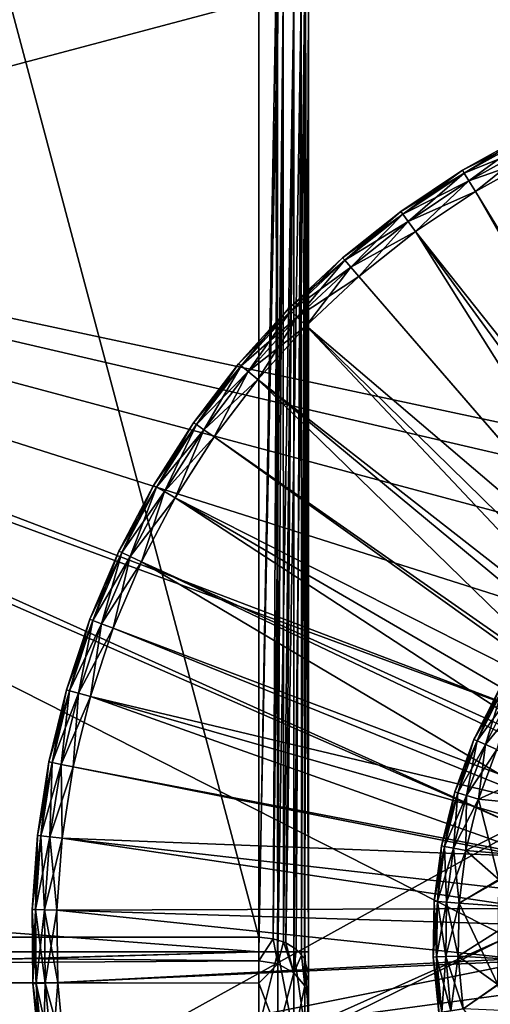
# Model space of a CAD drawing. Extents: x -100 to -48, y -92 to 14.
# Drawn here: x -73 to -71, y -44 to -40 of the extents above; entities that cross this region are included whole.
import ezdxf

# ---------------------------------------------------------------- set-up
doc = ezdxf.new("R2010")
doc.units = 0

msp = doc.modelspace()

# ---------------------------------------------------------------- linework, layer by layer
for points in [[(-78.011314, -40.314816, -45.799999), (-74.166496, -32.346489, -45.799999), (-73.168976, -33.130917, -45.799999)], [(-78.011314, -40.314816, -45.799999), (-73.168976, -33.130917, -45.799999), (-72.066635, -33.759583, -45.799999)], [(-72.066635, -33.759583, -45.799999), (-69.584518, -42.114815, -45.799999), (-78.011314, -40.314816, -45.799999)], [(-72.066635, -33.759583, -45.799999), (-70.883598, -34.218723, -45.799999), (-69.584518, -42.114815, -45.799999)], [(-78.184517, -40.214813, -45), (-65.894882, -33.866577, -45), (-81.584518, -37.714817, -45)], [(-78.084518, -40.241611, -45), (-65.894882, -33.866577, -45), (-78.184517, -40.214813, -45)], [(-65.894882, -33.866577, -45), (-78.084518, -40.241611, -45), (-78.011314, -40.314816, -45)], [(-78.011314, -40.314816, -45), (-71.056763, -42.964817, -45), (-65.894882, -33.866577, -45)], [(-82.593628, -43.814816, -46.300003), (-72.284523, -43.814816, -46.300003), (-73.575836, -38.966064, -46.300003)], [(-73.575836, -38.966064, -46.300003), (-72.284523, -43.814816, -46.300003), (-72.284523, -40.046867, -46.300003)], [(-73.139854, -39.070885, -47.5), (-83.452011, -43.014816, -47.5), (-73.294914, -39.017994, -47.5)], [(-73.139854, -39.070885, -47.5), (-72.284523, -40.046867, -47.5), (-83.452011, -43.014816, -47.5)], [(-72.284523, -40.046867, -47.5), (-72.284523, -43.873196, -47.5), (-83.452011, -43.014816, -47.5)], [(-72.284523, -40.046867, -46.300003), (-72.284523, -43.814816, -46.300003), (-72.207977, -40.046867, -46.315224)], [(-72.207977, -40.046867, -46.315224), (-72.284523, -43.814816, -46.300003), (-72.226906, -43.820553, -46.308479)], [(-72.284523, -40.046867, -47.5), (-72.215294, -40.046867, -47.48764), (-72.284523, -43.873196, -47.5)], [(-72.284523, -43.873196, -47.5), (-72.215294, -40.046867, -47.48764), (-72.207977, -43.873196, -47.484776)], [(-72.207977, -40.046867, -46.315224), (-72.226906, -43.820553, -46.308479), (-72.186417, -40.046867, -46.329632)], [(-72.226906, -43.820553, -46.308479), (-72.208733, -43.826324, -46.316875), (-72.186417, -40.046867, -46.329632)], [(-72.215294, -40.046867, -47.48764), (-72.208809, -40.046867, -47.483486), (-72.207977, -43.873196, -47.484776)], [(-72.207977, -43.873196, -47.484776), (-72.208809, -40.046867, -47.483486), (-72.143097, -40.046867, -47.441422)], [(-72.186417, -40.046867, -46.329632), (-72.208733, -43.826324, -46.316875), (-72.185005, -43.833855, -46.327843)], [(-72.207977, -43.873196, -47.484776), (-72.143097, -40.046867, -47.441422), (-72.143097, -43.873196, -47.441422)], [(-72.186417, -40.046867, -46.329632), (-72.185005, -43.833855, -46.327843), (-72.143097, -40.046867, -46.358578)], [(-72.143097, -40.046867, -46.358578), (-72.185005, -43.833855, -46.327843), (-72.17598, -43.836723, -46.332016)], [(-72.143097, -40.046867, -46.358578), (-72.17598, -43.836723, -46.332016), (-72.114151, -40.046867, -46.401897)], [(-72.114151, -40.046867, -46.401897), (-72.17598, -43.836723, -46.332016), (-72.133659, -43.862667, -46.368687)], [(-72.143097, -43.873196, -47.441422), (-72.143097, -40.046867, -47.441422), (-72.101036, -40.046867, -47.37571)], [(-72.143097, -43.873196, -47.441422), (-72.101036, -40.046867, -47.37571), (-72.099747, -43.873196, -47.376537)], [(-72.114151, -40.046867, -46.401897), (-72.133659, -43.862667, -46.368687), (-72.113129, -43.886715, -46.401138)], [(-72.114151, -40.046867, -46.401897), (-72.113129, -43.886715, -46.401138), (-72.099747, -40.046867, -46.423466)], [(-72.099747, -40.046867, -46.423466), (-72.113129, -43.886715, -46.401138), (-72.101265, -43.900608, -46.419888)], [(-72.099747, -40.046867, -46.423466), (-72.101265, -43.900608, -46.419888), (-72.084518, -40.046867, -46.5)], [(-72.084518, -40.046867, -46.5), (-72.101265, -43.900608, -46.419888), (-72.100449, -43.903664, -46.423706)], [(-72.099747, -43.873196, -47.376537), (-72.101036, -40.046867, -47.37571), (-72.084518, -43.873196, -47.299999)], [(-72.084518, -43.873196, -47.299999), (-72.101036, -40.046867, -47.37571), (-72.096878, -40.046867, -47.369225)], [(-72.084518, -40.046867, -46.5), (-72.100449, -43.903664, -46.423706), (-72.084534, -43.96299, -46.497822)], [(-72.084518, -43.873196, -47.299999), (-72.096878, -40.046867, -47.369225), (-72.084518, -40.046867, -47.299999)], [(-72.084534, -43.96299, -46.497822), (-72.084518, -43.964825, -46.5), (-72.084518, -40.046867, -46.5)], [(-72.084518, -40.046867, -47.299999), (-72.084518, -40.046867, -46.5), (-72.084518, -43.873196, -47.299999)], [(-72.084518, -43.873196, -47.299999), (-72.084518, -40.046867, -46.5), (-72.084518, -43.964825, -46.5)], [(-78.011314, -40.314816, -45.799999), (-69.584518, -42.114815, -45.799999), (-70.024513, -42.172741, -45.799999)], [(-78.011314, -40.314816, -45.799999), (-70.024513, -42.172741, -45.799999), (-70.434517, -42.342575, -45.799999)], [(-70.434517, -42.342575, -45.799999), (-70.786606, -42.612736, -45.799999), (-78.011314, -40.314816, -45.799999)], [(-78.011314, -40.314816, -45.799999), (-70.786606, -42.612736, -45.799999), (-71.056763, -42.964817, -45.799999)], [(-78.011314, -40.314816, -45.799999), (-71.056763, -42.964817, -45.799999), (-77.98452, -40.414814, -45.799999)], [(-77.98452, -40.414814, -45), (-71.226593, -43.374821, -45), (-78.011314, -40.314816, -45)], [(-78.011314, -40.314816, -45), (-71.226593, -43.374821, -45), (-71.056763, -42.964817, -45)], [(-77.98452, -40.414814, -45.799999), (-71.056763, -42.964817, -45.799999), (-71.226593, -43.374821, -45.799999)], [(-77.98452, -40.414814, -45.799999), (-71.226593, -43.374821, -45.799999), (-77.98452, -47.114815, -45.799999)], [(-77.98452, -46.814816, -45), (-71.284515, -43.814816, -45), (-77.98452, -40.414814, -45)], [(-77.98452, -40.414814, -45), (-71.284515, -43.814816, -45), (-71.226593, -43.374821, -45)], [(-71.465714, -40.730606, -47.899998), (-71.465714, -40.730606, -47.600002), (-71.204605, -40.585789, -47.899998)], [(-71.204605, -40.585789, -47.899998), (-71.465714, -40.730606, -47.600002), (-71.204605, -40.585789, -47.600002)], [(-71.45874, -40.742043, -47.950001), (-71.465714, -40.730606, -47.899998), (-71.204605, -40.585789, -47.899998)], [(-71.465714, -40.730606, -47.600002), (-71.198593, -40.597767, -47.549999), (-71.204605, -40.585789, -47.600002)], [(-71.465714, -40.730606, -47.600002), (-71.45874, -40.742043, -47.549999), (-71.198593, -40.597767, -47.549999)], [(-71.45874, -40.742043, -47.950001), (-71.204605, -40.585789, -47.899998), (-71.198593, -40.597767, -47.950001)], [(-71.439682, -40.773293, -47.986603), (-71.45874, -40.742043, -47.950001), (-71.198593, -40.597767, -47.950001)], [(-71.45874, -40.742043, -47.549999), (-71.182175, -40.630482, -47.513401), (-71.198593, -40.597767, -47.549999)], [(-71.439682, -40.773293, -47.986603), (-71.198593, -40.597767, -47.950001), (-71.182175, -40.630482, -47.986603)], [(-71.45874, -40.742043, -47.549999), (-71.439682, -40.773293, -47.513401), (-71.182175, -40.630482, -47.513401)], [(-71.413643, -40.815979, -48), (-71.439682, -40.773293, -47.986603), (-71.182175, -40.630482, -47.986603)], [(-71.439682, -40.773293, -47.513401), (-71.15976, -40.675171, -47.5), (-71.182175, -40.630482, -47.513401)], [(-71.413643, -40.815979, -48), (-71.182175, -40.630482, -47.986603), (-71.15976, -40.675171, -48)], [(-71.439682, -40.773293, -47.513401), (-71.413643, -40.815979, -47.5), (-71.15976, -40.675171, -47.5)], [(-71.413643, -40.815979, -48), (-71.15976, -40.675171, -48), (-69.584518, -43.814816, -48)], [(-70.464233, -42.478359, -47.5), (-71.15976, -40.675171, -47.5), (-71.413643, -40.815979, -47.5)], [(-71.713982, -40.896488, -47.899998), (-71.713982, -40.896488, -47.600002), (-71.465714, -40.730606, -47.899998)], [(-71.465714, -40.730606, -47.899998), (-71.713982, -40.896488, -47.600002), (-71.465714, -40.730606, -47.600002)], [(-71.706085, -40.90731, -47.950001), (-71.713982, -40.896488, -47.899998), (-71.465714, -40.730606, -47.899998)], [(-71.713982, -40.896488, -47.600002), (-71.45874, -40.742043, -47.549999), (-71.465714, -40.730606, -47.600002)], [(-71.706085, -40.90731, -47.950001), (-71.465714, -40.730606, -47.899998), (-71.45874, -40.742043, -47.950001)], [(-71.713982, -40.896488, -47.600002), (-71.706085, -40.90731, -47.549999), (-71.45874, -40.742043, -47.549999)], [(-71.684517, -40.936878, -47.986603), (-71.706085, -40.90731, -47.950001), (-71.45874, -40.742043, -47.950001)], [(-71.706085, -40.90731, -47.549999), (-71.439682, -40.773293, -47.513401), (-71.45874, -40.742043, -47.549999)], [(-71.706085, -40.90731, -47.549999), (-71.684517, -40.936878, -47.513401), (-71.439682, -40.773293, -47.513401)], [(-71.684517, -40.936878, -47.986603), (-71.45874, -40.742043, -47.950001), (-71.439682, -40.773293, -47.986603)], [(-71.655045, -40.977268, -48), (-71.684517, -40.936878, -47.986603), (-71.439682, -40.773293, -47.986603)], [(-71.684517, -40.936878, -47.513401), (-71.413643, -40.815979, -47.5), (-71.439682, -40.773293, -47.513401)], [(-71.655045, -40.977268, -48), (-71.439682, -40.773293, -47.986603), (-71.413643, -40.815979, -48)], [(-71.684517, -40.936878, -47.513401), (-71.655045, -40.977268, -47.5), (-71.413643, -40.815979, -47.5)], [(-69.584518, -43.814816, -48), (-71.655045, -40.977268, -48), (-71.413643, -40.815979, -48)], [(-70.464233, -42.478359, -47.5), (-71.413643, -40.815979, -47.5), (-71.655045, -40.977268, -47.5)], [(-71.947708, -41.082302, -47.899998), (-71.947708, -41.082302, -47.600002), (-71.713982, -40.896488, -47.899998)], [(-71.713982, -40.896488, -47.899998), (-71.947708, -41.082302, -47.600002), (-71.713982, -40.896488, -47.600002)], [(-71.938942, -41.092442, -47.950001), (-71.947708, -41.082302, -47.899998), (-71.713982, -40.896488, -47.899998)], [(-71.947708, -41.082302, -47.600002), (-71.706085, -40.90731, -47.549999), (-71.713982, -40.896488, -47.600002)], [(-71.938942, -41.092442, -47.950001), (-71.713982, -40.896488, -47.899998), (-71.706085, -40.90731, -47.950001)], [(-71.947708, -41.082302, -47.600002), (-71.938942, -41.092442, -47.549999), (-71.706085, -40.90731, -47.549999)], [(-71.915001, -41.120125, -47.986603), (-71.938942, -41.092442, -47.950001), (-71.706085, -40.90731, -47.950001)], [(-71.938942, -41.092442, -47.549999), (-71.684517, -40.936878, -47.513401), (-71.706085, -40.90731, -47.549999)], [(-71.915001, -41.120125, -47.986603), (-71.706085, -40.90731, -47.950001), (-71.684517, -40.936878, -47.986603)], [(-71.938942, -41.092442, -47.549999), (-71.915001, -41.120125, -47.513401), (-71.684517, -40.936878, -47.513401)], [(-71.882294, -41.157944, -48), (-71.915001, -41.120125, -47.986603), (-71.684517, -40.936878, -47.986603)], [(-71.915001, -41.120125, -47.513401), (-71.655045, -40.977268, -47.5), (-71.684517, -40.936878, -47.513401)], [(-71.882294, -41.157944, -48), (-71.684517, -40.936878, -47.986603), (-71.655045, -40.977268, -48)], [(-71.915001, -41.120125, -47.513401), (-71.882294, -41.157944, -47.5), (-71.655045, -40.977268, -47.5)], [(-69.584518, -43.814816, -48), (-71.882294, -41.157944, -48), (-71.655045, -40.977268, -48)], [(-70.631149, -42.604622, -47.5), (-71.655045, -40.977268, -47.5), (-71.882294, -41.157944, -47.5)], [(-70.464233, -42.478359, -47.5), (-71.655045, -40.977268, -47.5), (-70.631149, -42.604622, -47.5)], [(-72.165283, -41.286789, -47.899998), (-72.165283, -41.286789, -47.600002), (-71.947708, -41.082302, -47.899998)], [(-71.947708, -41.082302, -47.899998), (-72.165283, -41.286789, -47.600002), (-71.947708, -41.082302, -47.600002)], [(-72.155716, -41.296165, -47.950001), (-72.165283, -41.286789, -47.899998), (-71.947708, -41.082302, -47.899998)], [(-72.165283, -41.286789, -47.600002), (-71.938942, -41.092442, -47.549999), (-71.947708, -41.082302, -47.600002)], [(-72.165283, -41.286789, -47.600002), (-72.155716, -41.296165, -47.549999), (-71.938942, -41.092442, -47.549999)], [(-72.155716, -41.296165, -47.950001), (-71.947708, -41.082302, -47.899998), (-71.938942, -41.092442, -47.950001)], [(-72.129562, -41.321777, -47.986603), (-72.155716, -41.296165, -47.950001), (-71.938942, -41.092442, -47.950001)], [(-72.155716, -41.296165, -47.549999), (-71.915001, -41.120125, -47.513401), (-71.938942, -41.092442, -47.549999)], [(-72.129562, -41.321777, -47.986603), (-71.938942, -41.092442, -47.950001), (-71.915001, -41.120125, -47.986603)], [(-72.155716, -41.296165, -47.549999), (-72.129562, -41.321777, -47.513401), (-71.915001, -41.120125, -47.513401)], [(-72.093842, -41.356766, -48), (-72.129562, -41.321777, -47.986603), (-71.915001, -41.120125, -47.986603)], [(-72.129562, -41.321777, -47.513401), (-71.882294, -41.157944, -47.5), (-71.915001, -41.120125, -47.513401)], [(-72.093842, -41.356766, -48), (-71.915001, -41.120125, -47.986603), (-71.882294, -41.157944, -48)], [(-72.129562, -41.321777, -47.513401), (-72.093842, -41.356766, -47.5), (-71.882294, -41.157944, -47.5)], [(-72.093842, -41.356766, -48), (-71.882294, -41.157944, -48), (-69.584518, -43.814816, -48)], [(-70.631149, -42.604622, -47.5), (-71.882294, -41.157944, -47.5), (-72.093842, -41.356766, -47.5)], [(-72.365234, -41.508541, -47.899998), (-72.365234, -41.508541, -47.600002), (-72.165283, -41.286789, -47.899998)], [(-72.165283, -41.286789, -47.899998), (-72.365234, -41.508541, -47.600002), (-72.165283, -41.286789, -47.600002)], [(-72.354919, -41.517094, -47.950001), (-72.365234, -41.508541, -47.899998), (-72.165283, -41.286789, -47.899998)], [(-72.365234, -41.508541, -47.600002), (-72.155716, -41.296165, -47.549999), (-72.165283, -41.286789, -47.600002)], [(-72.354919, -41.517094, -47.950001), (-72.165283, -41.286789, -47.899998), (-72.155716, -41.296165, -47.950001)], [(-72.365234, -41.508541, -47.600002), (-72.354919, -41.517094, -47.549999), (-72.155716, -41.296165, -47.549999)], [(-72.326752, -41.540462, -47.986603), (-72.354919, -41.517094, -47.950001), (-72.155716, -41.296165, -47.950001)], [(-72.354919, -41.517094, -47.549999), (-72.129562, -41.321777, -47.513401), (-72.155716, -41.296165, -47.549999)], [(-72.354919, -41.517094, -47.549999), (-72.326752, -41.540462, -47.513401), (-72.129562, -41.321777, -47.513401)], [(-72.326752, -41.540462, -47.986603), (-72.155716, -41.296165, -47.950001), (-72.129562, -41.321777, -47.986603)], [(-72.288261, -41.57238, -48), (-72.326752, -41.540462, -47.986603), (-72.129562, -41.321777, -47.986603)], [(-72.326752, -41.540462, -47.513401), (-72.093842, -41.356766, -47.5), (-72.129562, -41.321777, -47.513401)], [(-72.288261, -41.57238, -48), (-72.129562, -41.321777, -47.986603), (-72.093842, -41.356766, -48)], [(-72.326752, -41.540462, -47.513401), (-72.288261, -41.57238, -47.5), (-72.093842, -41.356766, -47.5)], [(-69.584518, -43.814816, -48), (-72.288261, -41.57238, -48), (-72.093842, -41.356766, -48)], [(-70.780151, -42.751583, -47.5), (-72.093842, -41.356766, -47.5), (-72.288261, -41.57238, -47.5)], [(-70.631149, -42.604622, -47.5), (-72.093842, -41.356766, -47.5), (-70.780151, -42.751583, -47.5)], [(-72.546181, -41.746048, -47.899998), (-72.546181, -41.746048, -47.600002), (-72.365234, -41.508541, -47.899998)], [(-72.365234, -41.508541, -47.899998), (-72.546181, -41.746048, -47.600002), (-72.365234, -41.508541, -47.600002)], [(-72.535202, -41.753719, -47.950001), (-72.546181, -41.746048, -47.899998), (-72.365234, -41.508541, -47.899998)], [(-72.546181, -41.746048, -47.600002), (-72.354919, -41.517094, -47.549999), (-72.365234, -41.508541, -47.600002)], [(-72.546181, -41.746048, -47.600002), (-72.535202, -41.753719, -47.549999), (-72.354919, -41.517094, -47.549999)], [(-72.535202, -41.753719, -47.950001), (-72.365234, -41.508541, -47.899998), (-72.354919, -41.517094, -47.950001)], [(-72.505188, -41.774677, -47.986603), (-72.535202, -41.753719, -47.950001), (-72.354919, -41.517094, -47.950001)], [(-72.535202, -41.753719, -47.549999), (-72.326752, -41.540462, -47.513401), (-72.354919, -41.517094, -47.549999)], [(-72.505188, -41.774677, -47.986603), (-72.354919, -41.517094, -47.950001), (-72.326752, -41.540462, -47.986603)], [(-72.535202, -41.753719, -47.549999), (-72.505188, -41.774677, -47.513401), (-72.326752, -41.540462, -47.513401)], [(-72.464203, -41.80331, -48), (-72.505188, -41.774677, -47.986603), (-72.326752, -41.540462, -47.986603)], [(-72.505188, -41.774677, -47.513401), (-72.288261, -41.57238, -47.5), (-72.326752, -41.540462, -47.513401)], [(-72.464203, -41.80331, -48), (-72.326752, -41.540462, -47.986603), (-72.288261, -41.57238, -48)], [(-72.505188, -41.774677, -47.513401), (-72.464203, -41.80331, -47.5), (-72.288261, -41.57238, -47.5)], [(-69.584518, -43.814816, -48), (-72.464203, -41.80331, -48), (-72.288261, -41.57238, -48)], [(-70.908707, -42.916744, -47.5), (-72.288261, -41.57238, -47.5), (-72.464203, -41.80331, -47.5)], [(-70.780151, -42.751583, -47.5), (-72.288261, -41.57238, -47.5), (-70.908707, -42.916744, -47.5)], [(-72.706909, -41.997684, -47.899998), (-72.706909, -41.997684, -47.600002), (-72.546181, -41.746048, -47.899998)], [(-72.546181, -41.746048, -47.899998), (-72.706909, -41.997684, -47.600002), (-72.546181, -41.746048, -47.600002)], [(-72.695328, -42.004425, -47.950001), (-72.706909, -41.997684, -47.899998), (-72.546181, -41.746048, -47.899998)], [(-72.706909, -41.997684, -47.600002), (-72.535202, -41.753719, -47.549999), (-72.546181, -41.746048, -47.600002)], [(-72.706909, -41.997684, -47.600002), (-72.695328, -42.004425, -47.549999), (-72.535202, -41.753719, -47.549999)], [(-72.695328, -42.004425, -47.950001), (-72.546181, -41.746048, -47.899998), (-72.535202, -41.753719, -47.950001)], [(-72.663696, -42.022835, -47.986603), (-72.695328, -42.004425, -47.950001), (-72.535202, -41.753719, -47.950001)], [(-72.695328, -42.004425, -47.549999), (-72.505188, -41.774677, -47.513401), (-72.535202, -41.753719, -47.549999)], [(-72.663696, -42.022835, -47.986603), (-72.535202, -41.753719, -47.950001), (-72.505188, -41.774677, -47.986603)], [(-72.695328, -42.004425, -47.549999), (-72.663696, -42.022835, -47.513401), (-72.505188, -41.774677, -47.513401)], [(-72.620476, -42.047985, -48), (-72.663696, -42.022835, -47.986603), (-72.505188, -41.774677, -47.986603)], [(-72.663696, -42.022835, -47.513401), (-72.464203, -41.80331, -47.5), (-72.505188, -41.774677, -47.513401)], [(-72.663696, -42.022835, -47.513401), (-72.620476, -42.047985, -47.5), (-72.464203, -41.80331, -47.5)], [(-72.620476, -42.047985, -48), (-72.505188, -41.774677, -47.986603), (-72.464203, -41.80331, -48)], [(-72.620476, -42.047985, -48), (-72.464203, -41.80331, -48), (-69.584518, -43.814816, -48)], [(-70.908707, -42.916744, -47.5), (-72.464203, -41.80331, -47.5), (-72.620476, -42.047985, -47.5)], [(-72.846298, -42.261738, -47.899998), (-72.846298, -42.261738, -47.600002), (-72.706909, -41.997684, -47.899998)], [(-72.706909, -41.997684, -47.899998), (-72.846298, -42.261738, -47.600002), (-72.706909, -41.997684, -47.600002)], [(-72.834198, -42.267498, -47.950001), (-72.846298, -42.261738, -47.899998), (-72.706909, -41.997684, -47.899998)], [(-72.846298, -42.261738, -47.600002), (-72.695328, -42.004425, -47.549999), (-72.706909, -41.997684, -47.600002)], [(-72.846298, -42.261738, -47.600002), (-72.834198, -42.267498, -47.549999), (-72.695328, -42.004425, -47.549999)], [(-72.834198, -42.267498, -47.950001), (-72.706909, -41.997684, -47.899998), (-72.695328, -42.004425, -47.950001)], [(-72.801155, -42.283234, -47.986603), (-72.834198, -42.267498, -47.950001), (-72.695328, -42.004425, -47.950001)], [(-72.834198, -42.267498, -47.549999), (-72.663696, -42.022835, -47.513401), (-72.695328, -42.004425, -47.549999)], [(-72.801155, -42.283234, -47.986603), (-72.695328, -42.004425, -47.950001), (-72.663696, -42.022835, -47.986603)], [(-72.834198, -42.267498, -47.549999), (-72.801155, -42.283234, -47.513401), (-72.663696, -42.022835, -47.513401)], [(-72.756012, -42.304729, -48), (-72.801155, -42.283234, -47.986603), (-72.663696, -42.022835, -47.986603)], [(-72.801155, -42.283234, -47.513401), (-72.620476, -42.047985, -47.5), (-72.663696, -42.022835, -47.513401)], [(-72.756012, -42.304729, -48), (-72.663696, -42.022835, -47.986603), (-72.620476, -42.047985, -48)], [(-72.801155, -42.283234, -47.513401), (-72.756012, -42.304729, -47.5), (-72.620476, -42.047985, -47.5)], [(-69.584518, -43.814816, -48), (-72.756012, -42.304729, -48), (-72.620476, -42.047985, -48)], [(-71.014595, -43.097267, -47.5), (-72.620476, -42.047985, -47.5), (-72.756012, -42.304729, -47.5)], [(-70.908707, -42.916744, -47.5), (-72.620476, -42.047985, -47.5), (-71.014595, -43.097267, -47.5)], [(-72.963409, -42.536396, -47.899998), (-72.963409, -42.536396, -47.600002), (-72.846298, -42.261738, -47.899998)], [(-72.846298, -42.261738, -47.899998), (-72.963409, -42.536396, -47.600002), (-72.846298, -42.261738, -47.600002)], [(-72.950874, -42.541138, -47.950001), (-72.963409, -42.536396, -47.899998), (-72.846298, -42.261738, -47.899998)], [(-72.963409, -42.536396, -47.600002), (-72.834198, -42.267498, -47.549999), (-72.846298, -42.261738, -47.600002)], [(-72.963409, -42.536396, -47.600002), (-72.950874, -42.541138, -47.549999), (-72.834198, -42.267498, -47.549999)], [(-72.950874, -42.541138, -47.950001), (-72.846298, -42.261738, -47.899998), (-72.834198, -42.267498, -47.950001)], [(-72.916649, -42.554092, -47.986603), (-72.950874, -42.541138, -47.950001), (-72.834198, -42.267498, -47.950001)], [(-72.950874, -42.541138, -47.549999), (-72.801155, -42.283234, -47.513401), (-72.834198, -42.267498, -47.549999)], [(-72.916649, -42.554092, -47.986603), (-72.834198, -42.267498, -47.950001), (-72.801155, -42.283234, -47.986603)], [(-72.950874, -42.541138, -47.549999), (-72.916649, -42.554092, -47.513401), (-72.801155, -42.283234, -47.513401)], [(-72.869881, -42.571785, -48), (-72.916649, -42.554092, -47.986603), (-72.801155, -42.283234, -47.986603)], [(-72.916649, -42.554092, -47.513401), (-72.756012, -42.304729, -47.5), (-72.801155, -42.283234, -47.513401)], [(-72.916649, -42.554092, -47.513401), (-72.869881, -42.571785, -47.5), (-72.756012, -42.304729, -47.5)], [(-72.869881, -42.571785, -48), (-72.801155, -42.283234, -47.986603), (-72.756012, -42.304729, -48)], [(-69.584518, -43.814816, -48), (-72.869881, -42.571785, -48), (-72.756012, -42.304729, -48)], [(-72.756012, -42.304729, -47.5), (-72.869881, -42.571785, -47.5), (-71.096016, -43.290066, -47.5)], [(-71.014595, -43.097267, -47.5), (-72.756012, -42.304729, -47.5), (-71.096016, -43.290066, -47.5)], [(-73.057442, -42.81979, -47.899998), (-73.057442, -42.81979, -47.600002), (-72.963409, -42.536396, -47.899998)], [(-72.963409, -42.536396, -47.899998), (-73.057442, -42.81979, -47.600002), (-72.963409, -42.536396, -47.600002)], [(-73.044563, -42.823483, -47.950001), (-73.057442, -42.81979, -47.899998), (-72.963409, -42.536396, -47.899998)], [(-73.057442, -42.81979, -47.600002), (-72.950874, -42.541138, -47.549999), (-72.963409, -42.536396, -47.600002)], [(-73.057442, -42.81979, -47.600002), (-73.044563, -42.823483, -47.549999), (-72.950874, -42.541138, -47.549999)], [(-73.044563, -42.823483, -47.950001), (-72.963409, -42.536396, -47.899998), (-72.950874, -42.541138, -47.950001)], [(-73.009369, -42.833565, -47.986603), (-73.044563, -42.823483, -47.950001), (-72.950874, -42.541138, -47.950001)], [(-73.044563, -42.823483, -47.549999), (-72.916649, -42.554092, -47.513401), (-72.950874, -42.541138, -47.549999)], [(-73.044563, -42.823483, -47.549999), (-73.009369, -42.833565, -47.513401), (-72.916649, -42.554092, -47.513401)], [(-73.009369, -42.833565, -47.986603), (-72.950874, -42.541138, -47.950001), (-72.916649, -42.554092, -47.986603)], [(-72.961311, -42.847336, -48), (-73.009369, -42.833565, -47.986603), (-72.916649, -42.554092, -47.986603)], [(-73.009369, -42.833565, -47.513401), (-72.869881, -42.571785, -47.5), (-72.916649, -42.554092, -47.513401)], [(-72.961311, -42.847336, -48), (-72.916649, -42.554092, -47.986603), (-72.869881, -42.571785, -48)], [(-73.009369, -42.833565, -47.513401), (-72.961311, -42.847336, -47.5), (-72.869881, -42.571785, -47.5)], [(-72.961311, -42.847336, -48), (-72.869881, -42.571785, -48), (-69.584518, -43.814816, -48)], [(-71.096016, -43.290066, -47.5), (-72.869881, -42.571785, -47.5), (-72.961311, -42.847336, -47.5)], [(-73.127747, -43.109982, -47.899998), (-73.127747, -43.109982, -47.600002), (-73.057442, -42.81979, -47.899998)], [(-73.057442, -42.81979, -47.899998), (-73.127747, -43.109982, -47.600002), (-73.057442, -42.81979, -47.600002)], [(-73.114609, -43.112595, -47.950001), (-73.127747, -43.109982, -47.899998), (-73.057442, -42.81979, -47.899998)], [(-73.127747, -43.109982, -47.600002), (-73.044563, -42.823483, -47.549999), (-73.057442, -42.81979, -47.600002)], [(-73.127747, -43.109982, -47.600002), (-73.114609, -43.112595, -47.549999), (-73.044563, -42.823483, -47.549999)], [(-73.114609, -43.112595, -47.950001), (-73.057442, -42.81979, -47.899998), (-73.044563, -42.823483, -47.950001)], [(-73.078705, -43.119736, -47.986603), (-73.114609, -43.112595, -47.950001), (-73.044563, -42.823483, -47.950001)], [(-73.114609, -43.112595, -47.549999), (-73.009369, -42.833565, -47.513401), (-73.044563, -42.823483, -47.549999)], [(-73.114609, -43.112595, -47.549999), (-73.078705, -43.119736, -47.513401), (-73.009369, -42.833565, -47.513401)], [(-73.078705, -43.119736, -47.986603), (-73.044563, -42.823483, -47.950001), (-73.009369, -42.833565, -47.986603)], [(-73.029671, -43.129494, -48), (-73.078705, -43.119736, -47.986603), (-73.009369, -42.833565, -47.986603)], [(-73.078705, -43.119736, -47.513401), (-72.961311, -42.847336, -47.5), (-73.009369, -42.833565, -47.513401)], [(-73.029671, -43.129494, -48), (-73.009369, -42.833565, -47.986603), (-72.961311, -42.847336, -48)], [(-71.419594, -43.019524, -44.900002), (-71.419594, -43.019524, -44.599998), (-71.319016, -42.819061, -44.900002)], [(-71.319016, -42.819061, -44.900002), (-71.419594, -43.019524, -44.599998), (-71.319016, -42.819061, -44.599998)], [(-71.407303, -43.024849, -44.950001), (-71.419594, -43.019524, -44.900002), (-71.319016, -42.819061, -44.900002)], [(-71.419594, -43.019524, -44.599998), (-71.307388, -42.825733, -44.550003), (-71.319016, -42.819061, -44.599998)], [(-71.419594, -43.019524, -44.599998), (-71.407303, -43.024849, -44.550003), (-71.307388, -42.825733, -44.550003)], [(-71.407303, -43.024849, -44.950001), (-71.319016, -42.819061, -44.900002), (-71.307388, -42.825733, -44.950001)], [(-71.373718, -43.039402, -44.986603), (-71.407303, -43.024849, -44.950001), (-71.307388, -42.825733, -44.950001)], [(-71.407303, -43.024849, -44.550003), (-71.27565, -42.843952, -44.513397), (-71.307388, -42.825733, -44.550003)], [(-71.373718, -43.039402, -44.986603), (-71.307388, -42.825733, -44.950001), (-71.27565, -42.843952, -44.986603)], [(-73.078705, -43.119736, -47.513401), (-73.029671, -43.129494, -47.5), (-72.961311, -42.847336, -47.5)], [(-69.584518, -43.814816, -48), (-73.029671, -43.129494, -48), (-72.961311, -42.847336, -48)], [(-72.961311, -42.847336, -47.5), (-73.029671, -43.129494, -47.5), (-71.151581, -43.491848, -47.5)], [(-71.096016, -43.290066, -47.5), (-72.961311, -42.847336, -47.5), (-71.151581, -43.491848, -47.5)], [(-71.407303, -43.024849, -44.550003), (-71.373718, -43.039402, -44.513397), (-71.27565, -42.843952, -44.513397)], [(-71.327843, -43.059288, -45), (-71.373718, -43.039402, -44.986603), (-71.27565, -42.843952, -44.986603)], [(-71.373718, -43.039402, -44.513397), (-71.232292, -42.868851, -44.5), (-71.27565, -42.843952, -44.513397)], [(-71.373718, -43.039402, -44.513397), (-71.327843, -43.059288, -44.5), (-71.232292, -42.868851, -44.5)], [(-83.452011, -43.014816, -47.5), (-72.284523, -43.873196, -47.5), (-82.593628, -43.873196, -47.5)], [(-71.497108, -43.229984, -44.900002), (-71.497108, -43.229984, -44.599998), (-71.419594, -43.019524, -44.900002)], [(-71.419594, -43.019524, -44.900002), (-71.497108, -43.229984, -44.599998), (-71.419594, -43.019524, -44.599998)], [(-71.484291, -43.233906, -44.950001), (-71.497108, -43.229984, -44.900002), (-71.419594, -43.019524, -44.900002)], [(-71.497108, -43.229984, -44.599998), (-71.407303, -43.024849, -44.550003), (-71.419594, -43.019524, -44.599998)], [(-71.497108, -43.229984, -44.599998), (-71.484291, -43.233906, -44.550003), (-71.407303, -43.024849, -44.550003)], [(-71.484291, -43.233906, -44.950001), (-71.419594, -43.019524, -44.900002), (-71.407303, -43.024849, -44.950001)], [(-71.449287, -43.244606, -44.986603), (-71.484291, -43.233906, -44.950001), (-71.407303, -43.024849, -44.950001)], [(-71.484291, -43.233906, -44.550003), (-71.373718, -43.039402, -44.513397), (-71.407303, -43.024849, -44.550003)], [(-71.449287, -43.244606, -44.986603), (-71.407303, -43.024849, -44.950001), (-71.373718, -43.039402, -44.986603)], [(-71.484291, -43.233906, -44.550003), (-71.449287, -43.244606, -44.513397), (-71.373718, -43.039402, -44.513397)], [(-71.401466, -43.259228, -45), (-71.449287, -43.244606, -44.986603), (-71.373718, -43.039402, -44.986603)], [(-71.449287, -43.244606, -44.513397), (-71.327843, -43.059288, -44.5), (-71.373718, -43.039402, -44.513397)], [(-71.449287, -43.244606, -44.513397), (-71.401466, -43.259228, -44.5), (-71.327843, -43.059288, -44.5)], [(-71.401466, -43.259228, -45), (-71.373718, -43.039402, -44.986603), (-71.327843, -43.059288, -45)], [(-71.096016, -43.290066, -45), (-71.401466, -43.259228, -45), (-71.327843, -43.059288, -45)], [(-71.213272, -43.174774, -44.5), (-71.327843, -43.059288, -44.5), (-71.401466, -43.259228, -44.5)], [(-73.173851, -43.404984, -47.899998), (-73.173851, -43.404984, -47.600002), (-73.127747, -43.109982, -47.899998)], [(-73.127747, -43.109982, -47.899998), (-73.173851, -43.404984, -47.600002), (-73.127747, -43.109982, -47.600002)], [(-73.160538, -43.406506, -47.950001), (-73.173851, -43.404984, -47.899998), (-73.127747, -43.109982, -47.899998)], [(-73.173851, -43.404984, -47.600002), (-73.114609, -43.112595, -47.549999), (-73.127747, -43.109982, -47.600002)], [(-73.173851, -43.404984, -47.600002), (-73.160538, -43.406506, -47.549999), (-73.114609, -43.112595, -47.549999)], [(-73.160538, -43.406506, -47.950001), (-73.127747, -43.109982, -47.899998), (-73.114609, -43.112595, -47.950001)], [(-73.124168, -43.41066, -47.986603), (-73.160538, -43.406506, -47.950001), (-73.114609, -43.112595, -47.950001)], [(-73.160538, -43.406506, -47.549999), (-73.078705, -43.119736, -47.513401), (-73.114609, -43.112595, -47.549999)], [(-73.124168, -43.41066, -47.986603), (-73.114609, -43.112595, -47.950001), (-73.078705, -43.119736, -47.986603)], [(-73.160538, -43.406506, -47.549999), (-73.124168, -43.41066, -47.513401), (-73.078705, -43.119736, -47.513401)], [(-73.074501, -43.416332, -48), (-73.124168, -43.41066, -47.986603), (-73.078705, -43.119736, -47.986603)], [(-73.124168, -43.41066, -47.513401), (-73.029671, -43.129494, -47.5), (-73.078705, -43.119736, -47.513401)], [(-73.124168, -43.41066, -47.513401), (-73.074501, -43.416332, -47.5), (-73.029671, -43.129494, -47.5)], [(-73.074501, -43.416332, -48), (-73.078705, -43.119736, -47.986603), (-73.029671, -43.129494, -48)], [(-69.584518, -43.814816, -48), (-73.074501, -43.416332, -48), (-73.029671, -43.129494, -48)], [(-71.151581, -43.491848, -47.5), (-73.029671, -43.129494, -47.5), (-73.074501, -43.416332, -47.5)], [(-71.213272, -43.174774, -44.5), (-71.401466, -43.259228, -44.5), (-71.319115, -43.583157, -44.5)], [(-71.550552, -43.447807, -44.900002), (-71.550552, -43.447807, -44.599998), (-71.497108, -43.229984, -44.900002)], [(-71.497108, -43.229984, -44.900002), (-71.550552, -43.447807, -44.599998), (-71.497108, -43.229984, -44.599998)], [(-71.537384, -43.450268, -44.950001), (-71.550552, -43.447807, -44.900002), (-71.497108, -43.229984, -44.900002)], [(-71.550552, -43.447807, -44.599998), (-71.484291, -43.233906, -44.550003), (-71.497108, -43.229984, -44.599998)], [(-71.537384, -43.450268, -44.950001), (-71.497108, -43.229984, -44.900002), (-71.484291, -43.233906, -44.950001)], [(-71.550552, -43.447807, -44.599998), (-71.537384, -43.450268, -44.550003), (-71.484291, -43.233906, -44.550003)], [(-71.501404, -43.456982, -44.986603), (-71.537384, -43.450268, -44.950001), (-71.484291, -43.233906, -44.950001)], [(-71.537384, -43.450268, -44.550003), (-71.449287, -43.244606, -44.513397), (-71.484291, -43.233906, -44.550003)], [(-71.537384, -43.450268, -44.550003), (-71.501404, -43.456982, -44.513397), (-71.449287, -43.244606, -44.513397)], [(-71.501404, -43.456982, -44.986603), (-71.484291, -43.233906, -44.950001), (-71.449287, -43.244606, -44.986603)], [(-71.452255, -43.46616, -45), (-71.501404, -43.456982, -44.986603), (-71.449287, -43.244606, -44.986603)], [(-71.501404, -43.456982, -44.513397), (-71.401466, -43.259228, -44.5), (-71.449287, -43.244606, -44.513397)], [(-71.501404, -43.456982, -44.513397), (-71.452255, -43.46616, -44.5), (-71.401466, -43.259228, -44.5)], [(-71.452255, -43.46616, -45), (-71.449287, -43.244606, -44.986603), (-71.401466, -43.259228, -45)], [(-71.452255, -43.46616, -45), (-71.401466, -43.259228, -45), (-71.096016, -43.290066, -45)], [(-71.401466, -43.259228, -44.5), (-71.452255, -43.46616, -44.5), (-71.319115, -43.583157, -44.5)], [(-71.151581, -43.491848, -45), (-71.452255, -43.46616, -45), (-71.096016, -43.290066, -45)], [(-77.98452, -47.114815, -45.799999), (-71.226593, -43.374821, -45.799999), (-71.284515, -43.814816, -45.799999)], [(-73.195435, -43.702793, -47.899998), (-73.195435, -43.702793, -47.600002), (-73.173851, -43.404984, -47.899998)], [(-73.173851, -43.404984, -47.899998), (-73.195435, -43.702793, -47.600002), (-73.173851, -43.404984, -47.600002)], [(-73.182045, -43.703205, -47.950001), (-73.195435, -43.702793, -47.899998), (-73.173851, -43.404984, -47.899998)], [(-73.195435, -43.702793, -47.600002), (-73.160538, -43.406506, -47.549999), (-73.173851, -43.404984, -47.600002)], [(-73.195435, -43.702793, -47.600002), (-73.182045, -43.703205, -47.549999), (-73.160538, -43.406506, -47.549999)], [(-73.182045, -43.703205, -47.950001), (-73.173851, -43.404984, -47.899998), (-73.160538, -43.406506, -47.950001)], [(-73.145454, -43.704342, -47.986603), (-73.182045, -43.703205, -47.950001), (-73.160538, -43.406506, -47.950001)], [(-73.182045, -43.703205, -47.549999), (-73.124168, -43.41066, -47.513401), (-73.160538, -43.406506, -47.549999)], [(-73.182045, -43.703205, -47.549999), (-73.145454, -43.704342, -47.513401), (-73.124168, -43.41066, -47.513401)], [(-73.145454, -43.704342, -47.986603), (-73.160538, -43.406506, -47.950001), (-73.124168, -43.41066, -47.986603)], [(-73.095482, -43.705891, -48), (-73.145454, -43.704342, -47.986603), (-73.124168, -43.41066, -47.986603)], [(-73.145454, -43.704342, -47.513401), (-73.074501, -43.416332, -47.5), (-73.124168, -43.41066, -47.513401)], [(-73.145454, -43.704342, -47.513401), (-73.095482, -43.705891, -47.5), (-73.074501, -43.416332, -47.5)], [(-73.095482, -43.705891, -48), (-73.124168, -43.41066, -47.986603), (-73.074501, -43.416332, -48)], [(-73.095482, -43.705891, -48), (-73.074501, -43.416332, -48), (-69.584518, -43.814816, -48)], [(-71.180328, -43.699158, -47.5), (-73.074501, -43.416332, -47.5), (-73.095482, -43.705891, -47.5)], [(-71.151581, -43.491848, -47.5), (-73.074501, -43.416332, -47.5), (-71.180328, -43.699158, -47.5)], [(-71.579285, -43.670242, -44.900002), (-71.579285, -43.670242, -44.599998), (-71.550552, -43.447807, -44.900002)], [(-71.550552, -43.447807, -44.900002), (-71.579285, -43.670242, -44.599998), (-71.550552, -43.447807, -44.599998)], [(-71.565926, -43.671211, -44.950001), (-71.579285, -43.670242, -44.900002), (-71.550552, -43.447807, -44.900002)], [(-71.579285, -43.670242, -44.599998), (-71.537384, -43.450268, -44.550003), (-71.550552, -43.447807, -44.599998)], [(-71.579285, -43.670242, -44.599998), (-71.565926, -43.671211, -44.550003), (-71.537384, -43.450268, -44.550003)], [(-71.565926, -43.671211, -44.950001), (-71.550552, -43.447807, -44.900002), (-71.537384, -43.450268, -44.950001)], [(-71.529419, -43.673855, -44.986603), (-71.565926, -43.671211, -44.950001), (-71.537384, -43.450268, -44.950001)], [(-71.565926, -43.671211, -44.550003), (-71.501404, -43.456982, -44.513397), (-71.537384, -43.450268, -44.550003)], [(-71.565926, -43.671211, -44.550003), (-71.529419, -43.673855, -44.513397), (-71.501404, -43.456982, -44.513397)], [(-71.529419, -43.673855, -44.986603), (-71.537384, -43.450268, -44.950001), (-71.501404, -43.456982, -44.986603)], [(-71.479546, -43.677467, -45), (-71.529419, -43.673855, -44.986603), (-71.501404, -43.456982, -44.986603)], [(-71.529419, -43.673855, -44.513397), (-71.452255, -43.46616, -44.5), (-71.501404, -43.456982, -44.513397)], [(-71.529419, -43.673855, -44.513397), (-71.479546, -43.677467, -44.5), (-71.452255, -43.46616, -44.5)], [(-71.479546, -43.677467, -45), (-71.501404, -43.456982, -44.986603), (-71.452255, -43.46616, -45)], [(-71.151581, -43.491848, -45), (-71.479546, -43.677467, -45), (-71.452255, -43.46616, -45)], [(-71.319115, -43.583157, -44.5), (-71.452255, -43.46616, -44.5), (-71.479546, -43.677467, -44.5)], [(-71.180328, -43.699158, -45), (-71.479546, -43.677467, -45), (-71.151581, -43.491848, -45)], [(-71.319115, -43.583157, -44.5), (-71.479546, -43.677467, -44.5), (-71.324158, -44.005005, -44.5)], [(-73.192352, -44.001358, -47.899998), (-73.192352, -44.001358, -47.600002), (-73.195435, -43.702793, -47.899998)], [(-73.195435, -43.702793, -47.899998), (-73.192352, -44.001358, -47.600002), (-73.195435, -43.702793, -47.600002)], [(-73.17897, -44.000671, -47.950001), (-73.192352, -44.001358, -47.899998), (-73.195435, -43.702793, -47.899998)], [(-73.17897, -44.000671, -47.950001), (-73.195435, -43.702793, -47.899998), (-73.182045, -43.703205, -47.950001)], [(-73.192352, -44.001358, -47.600002), (-73.182045, -43.703205, -47.549999), (-73.195435, -43.702793, -47.600002)], [(-73.192352, -44.001358, -47.600002), (-73.17897, -44.000671, -47.549999), (-73.182045, -43.703205, -47.549999)], [(-73.142418, -43.998779, -47.986603), (-73.17897, -44.000671, -47.950001), (-73.182045, -43.703205, -47.950001)], [(-73.142418, -43.998779, -47.986603), (-73.182045, -43.703205, -47.950001), (-73.145454, -43.704342, -47.986603)], [(-73.17897, -44.000671, -47.549999), (-73.145454, -43.704342, -47.513401), (-73.182045, -43.703205, -47.549999)], [(-73.17897, -44.000671, -47.549999), (-73.142418, -43.998779, -47.513401), (-73.145454, -43.704342, -47.513401)], [(-73.092484, -43.996197, -48), (-73.142418, -43.998779, -47.986603), (-73.145454, -43.704342, -47.986603)], [(-73.092484, -43.996197, -48), (-73.145454, -43.704342, -47.986603), (-73.095482, -43.705891, -48)], [(-73.142418, -43.998779, -47.513401), (-73.095482, -43.705891, -47.5), (-73.145454, -43.704342, -47.513401)], [(-73.142418, -43.998779, -47.513401), (-73.092484, -43.996197, -47.5), (-73.095482, -43.705891, -47.5)], [(-71.180328, -43.699158, -47.5), (-73.095482, -43.705891, -47.5), (-71.181778, -43.90844, -47.5)], [(-69.584518, -43.814816, -48), (-73.092484, -43.996197, -48), (-73.095482, -43.705891, -48)], [(-71.181778, -43.90844, -47.5), (-73.095482, -43.705891, -47.5), (-73.092484, -43.996197, -47.5)], [(-71.582932, -43.894493, -44.900002), (-71.582932, -43.894493, -44.599998), (-71.579285, -43.670242, -44.900002)], [(-71.579285, -43.670242, -44.900002), (-71.582932, -43.894493, -44.599998), (-71.579285, -43.670242, -44.599998)], [(-71.56955, -43.893959, -44.950001), (-71.582932, -43.894493, -44.900002), (-71.579285, -43.670242, -44.900002)], [(-71.582932, -43.894493, -44.599998), (-71.565926, -43.671211, -44.550003), (-71.579285, -43.670242, -44.599998)], [(-71.582932, -43.894493, -44.599998), (-71.56955, -43.893959, -44.550003), (-71.565926, -43.671211, -44.550003)], [(-71.56955, -43.893959, -44.950001), (-71.579285, -43.670242, -44.900002), (-71.565926, -43.671211, -44.950001)], [(-71.532974, -43.892498, -44.986603), (-71.56955, -43.893959, -44.950001), (-71.565926, -43.671211, -44.950001)], [(-71.56955, -43.893959, -44.550003), (-71.529419, -43.673855, -44.513397), (-71.565926, -43.671211, -44.550003)], [(-71.56955, -43.893959, -44.550003), (-71.532974, -43.892498, -44.513397), (-71.529419, -43.673855, -44.513397)], [(-71.532974, -43.892498, -44.986603), (-71.565926, -43.671211, -44.950001), (-71.529419, -43.673855, -44.986603)], [(-71.483009, -43.890511, -45), (-71.532974, -43.892498, -44.986603), (-71.529419, -43.673855, -44.986603)], [(-71.532974, -43.892498, -44.513397), (-71.479546, -43.677467, -44.5), (-71.529419, -43.673855, -44.513397)], [(-71.532974, -43.892498, -44.513397), (-71.483009, -43.890511, -44.5), (-71.479546, -43.677467, -44.5)], [(-71.483009, -43.890511, -45), (-71.529419, -43.673855, -44.986603), (-71.479546, -43.677467, -45)], [(-71.180328, -43.699158, -45), (-71.483009, -43.890511, -45), (-71.479546, -43.677467, -45)], [(-71.324158, -44.005005, -44.5), (-71.479546, -43.677467, -44.5), (-71.483009, -43.890511, -44.5)], [(-71.181778, -43.90844, -45), (-71.483009, -43.890511, -45), (-71.180328, -43.699158, -45)], [(-72.284523, -43.814816, -46.300003), (-82.593628, -43.814816, -46.300003), (-72.284523, -43.909832, -46.128933)], [(-72.284523, -43.909832, -46.128933), (-82.593628, -43.814816, -46.300003), (-82.593628, -43.976616, -46.048809)], [(-77.98452, -47.114815, -45.799999), (-71.284515, -43.814816, -45.799999), (-71.226593, -44.254807, -45.799999)], [(-77.98452, -46.814816, -45), (-71.226593, -44.254807, -45), (-71.284515, -43.814816, -45)], [(-69.584518, -43.814816, -48), (-73.065529, -44.285263, -48), (-73.092484, -43.996197, -48)], [(-73.014786, -44.571117, -48), (-73.065529, -44.285263, -48), (-69.584518, -43.814816, -48)], [(-69.584518, -43.814816, -48), (-72.94062, -44.851803, -48), (-73.014786, -44.571117, -48)], [(-69.584518, -43.814816, -48), (-72.843521, -45.125404, -48), (-72.94062, -44.851803, -48)], [(-72.724167, -45.390053, -48), (-72.843521, -45.125404, -48), (-69.584518, -43.814816, -48)], [(-69.584518, -43.814816, -48), (-72.583359, -45.643944, -48), (-72.724167, -45.390053, -48)], [(-69.584518, -43.814816, -48), (-72.422066, -45.885338, -48), (-72.583359, -45.643944, -48)], [(-72.241386, -46.112591, -48), (-72.422066, -45.885338, -48), (-69.584518, -43.814816, -48)], [(-72.284523, -43.814816, -46.300003), (-72.284523, -43.909832, -46.128933), (-72.226906, -43.820553, -46.308479)], [(-72.226906, -43.820553, -46.308479), (-72.284523, -43.909832, -46.128933), (-72.207977, -43.922138, -46.137894)], [(-69.584518, -43.814816, -48), (-72.042572, -46.324146, -48), (-72.241386, -46.112591, -48)], [(-72.226906, -43.820553, -46.308479), (-72.207977, -43.922138, -46.137894), (-72.208733, -43.826324, -46.316875)], [(-69.584518, -43.814816, -48), (-71.82695, -46.518559, -48), (-72.042572, -46.324146, -48)], [(-71.596016, -46.694504, -48), (-71.82695, -46.518559, -48), (-69.584518, -43.814816, -48)], [(-69.584518, -43.814816, -48), (-71.351349, -46.850773, -48), (-71.596016, -46.694504, -48)], [(-72.208733, -43.826324, -46.316875), (-72.207977, -43.922138, -46.137894), (-72.185005, -43.833855, -46.327843)], [(-72.185005, -43.833855, -46.327843), (-72.207977, -43.922138, -46.137894), (-72.143097, -43.957176, -46.163425)], [(-72.185005, -43.833855, -46.327843), (-72.143097, -43.957176, -46.163425), (-72.17598, -43.836723, -46.332016)], [(-72.143097, -43.957176, -46.163425), (-72.133659, -43.862667, -46.368687), (-72.17598, -43.836723, -46.332016)], [(-72.143097, -43.957176, -46.163425), (-72.113129, -43.886715, -46.401138), (-72.133659, -43.862667, -46.368687)], [(-82.593628, -44.166729, -47.444202), (-82.593628, -43.873196, -47.5), (-72.284523, -43.873196, -47.5)], [(-82.593628, -44.166729, -47.444202), (-72.284523, -43.873196, -47.5), (-82.593628, -44.179562, -47.435547)], [(-72.284523, -44.178635, -47.426777), (-82.593628, -44.179562, -47.435547), (-72.284523, -43.873196, -47.5)], [(-72.284523, -44.178635, -47.426777), (-72.284523, -43.873196, -47.5), (-72.207977, -43.873196, -47.484776)], [(-72.207977, -44.229023, -47.399471), (-72.284523, -44.178635, -47.426777), (-72.207977, -43.873196, -47.484776)], [(-72.207977, -44.229023, -47.399471), (-72.207977, -43.873196, -47.484776), (-72.143097, -44.209366, -47.360828)], [(-72.143097, -44.209366, -47.360828), (-72.207977, -43.873196, -47.484776), (-72.143097, -43.873196, -47.441422)], [(-72.143097, -44.209366, -47.360828), (-72.143097, -43.873196, -47.441422), (-72.099747, -44.179947, -47.302998)], [(-72.099747, -44.179947, -47.302998), (-72.143097, -43.873196, -47.441422), (-72.099747, -43.873196, -47.376537)], [(-72.099747, -44.009621, -46.20163), (-72.113129, -43.886715, -46.401138), (-72.143097, -43.957176, -46.163425)], [(-72.099747, -44.009621, -46.20163), (-72.101265, -43.900608, -46.419888), (-72.113129, -43.886715, -46.401138)], [(-72.100449, -43.903664, -46.423706), (-72.101265, -43.900608, -46.419888), (-72.099747, -44.009621, -46.20163)], [(-72.100449, -43.903664, -46.423706), (-72.099747, -44.009621, -46.20163), (-72.084534, -43.96299, -46.497822)], [(-72.099747, -44.179947, -47.302998), (-72.099747, -43.873196, -47.376537), (-72.084518, -44.145241, -47.234779)], [(-72.084518, -44.145241, -47.234779), (-72.099747, -43.873196, -47.376537), (-72.084518, -43.873196, -47.299999)], [(-72.084518, -43.873196, -47.299999), (-72.084518, -43.964825, -46.5), (-72.084518, -44.145241, -47.234779)], [(-71.548203, -44.115715, -44.950001), (-71.582932, -43.894493, -44.900002), (-71.56955, -43.893959, -44.950001)], [(-71.56144, -44.117741, -44.599998), (-71.56955, -43.893959, -44.550003), (-71.582932, -43.894493, -44.599998)], [(-71.56144, -44.117741, -44.900002), (-71.56144, -44.117741, -44.599998), (-71.582932, -43.894493, -44.900002)], [(-71.582932, -43.894493, -44.900002), (-71.56144, -44.117741, -44.599998), (-71.582932, -43.894493, -44.599998)], [(-71.548203, -44.115715, -44.950001), (-71.56144, -44.117741, -44.900002), (-71.582932, -43.894493, -44.900002)], [(-71.512024, -44.110168, -44.986603), (-71.56955, -43.893959, -44.950001), (-71.532974, -43.892498, -44.986603)], [(-71.548203, -44.115715, -44.550003), (-71.532974, -43.892498, -44.513397), (-71.56955, -43.893959, -44.550003)], [(-71.512024, -44.110168, -44.986603), (-71.548203, -44.115715, -44.950001), (-71.56955, -43.893959, -44.950001)], [(-71.56144, -44.117741, -44.599998), (-71.548203, -44.115715, -44.550003), (-71.56955, -43.893959, -44.550003)], [(-71.548203, -44.115715, -44.550003), (-71.512024, -44.110168, -44.513397), (-71.532974, -43.892498, -44.513397)], [(-71.462593, -44.102596, -45), (-71.532974, -43.892498, -44.986603), (-71.483009, -43.890511, -45)], [(-71.512024, -44.110168, -44.513397), (-71.483009, -43.890511, -44.5), (-71.532974, -43.892498, -44.513397)], [(-71.462593, -44.102596, -45), (-71.512024, -44.110168, -44.986603), (-71.532974, -43.892498, -44.986603)], [(-71.512024, -44.110168, -44.513397), (-71.462593, -44.102596, -44.5), (-71.483009, -43.890511, -44.5)], [(-71.181778, -43.90844, -45), (-71.462593, -44.102596, -45), (-71.483009, -43.890511, -45)], [(-71.324158, -44.005005, -44.5), (-71.483009, -43.890511, -44.5), (-71.462593, -44.102596, -44.5)], [(-72.284523, -43.909832, -46.128933), (-82.593628, -43.976616, -46.048809), (-72.284523, -44.000053, -46.052032)], [(-71.181778, -43.90844, -47.5), (-73.092484, -43.996197, -47.5), (-73.065529, -44.285263, -47.5)], [(-71.181778, -43.90844, -47.5), (-73.065529, -44.285263, -47.5), (-71.155891, -44.116123, -47.5)], [(-72.284523, -43.909832, -46.128933), (-72.284523, -44.000053, -46.052032), (-72.207977, -43.922138, -46.137894)], [(-72.207977, -43.922138, -46.137894), (-72.284523, -44.000053, -46.052032), (-72.207977, -44.200607, -45.900528)], [(-72.207977, -43.922138, -46.137894), (-72.207977, -44.200607, -45.900528), (-72.143097, -43.957176, -46.163425)], [(-71.155891, -44.116123, -45), (-71.462593, -44.102596, -45), (-71.181778, -43.90844, -45)], [(-72.284523, -44.000053, -46.052032), (-82.593628, -43.976616, -46.048809), (-82.593628, -43.989449, -46.040157)], [(-72.143097, -43.957176, -46.163425), (-72.207977, -44.200607, -45.900528), (-72.143097, -44.220264, -45.939171)], [(-72.143097, -43.957176, -46.163425), (-72.143097, -44.220264, -45.939171), (-72.099747, -44.009621, -46.20163)], [(-72.084534, -43.96299, -46.497822), (-72.099747, -44.009621, -46.20163), (-72.084518, -44.071484, -46.2467)], [(-72.084534, -43.96299, -46.497822), (-72.084518, -44.071484, -46.2467), (-72.084518, -43.964825, -46.5)], [(-72.084518, -44.071484, -46.2467), (-72.084518, -44.464806, -46.799999), (-72.084518, -43.964825, -46.5)], [(-72.084518, -43.964825, -46.5), (-72.084518, -44.464806, -46.799999), (-72.084518, -44.358147, -47.053299)], [(-72.084518, -43.964825, -46.5), (-72.084518, -44.358147, -47.053299), (-72.084518, -44.145241, -47.234779)], [(-72.284523, -44.000053, -46.052032), (-82.593628, -43.989449, -46.040157), (-72.284523, -44.193707, -45.886959)], [(-72.284523, -44.193707, -45.886959), (-82.593628, -43.989449, -46.040157), (-82.593628, -44.250069, -45.864452)], [(-73.151352, -44.29686, -47.950001), (-73.192352, -44.001358, -47.899998), (-73.17897, -44.000671, -47.950001)], [(-73.164627, -44.298656, -47.600002), (-73.17897, -44.000671, -47.549999), (-73.192352, -44.001358, -47.600002)], [(-73.164627, -44.298656, -47.899998), (-73.164627, -44.298656, -47.600002), (-73.192352, -44.001358, -47.899998)], [(-73.192352, -44.001358, -47.899998), (-73.164627, -44.298656, -47.600002), (-73.192352, -44.001358, -47.600002)], [(-73.151352, -44.29686, -47.950001), (-73.164627, -44.298656, -47.899998), (-73.192352, -44.001358, -47.899998)], [(-73.115074, -44.291958, -47.986603), (-73.17897, -44.000671, -47.950001), (-73.142418, -43.998779, -47.986603)], [(-73.151352, -44.29686, -47.549999), (-73.142418, -43.998779, -47.513401), (-73.17897, -44.000671, -47.549999)], [(-73.115074, -44.291958, -47.986603), (-73.151352, -44.29686, -47.950001), (-73.17897, -44.000671, -47.950001)], [(-73.164627, -44.298656, -47.600002), (-73.151352, -44.29686, -47.549999), (-73.17897, -44.000671, -47.549999)], [(-73.151352, -44.29686, -47.549999), (-73.115074, -44.291958, -47.513401), (-73.142418, -43.998779, -47.513401)], [(-73.065529, -44.285263, -48), (-73.142418, -43.998779, -47.986603), (-73.092484, -43.996197, -48)], [(-73.115074, -44.291958, -47.513401), (-73.092484, -43.996197, -47.5), (-73.142418, -43.998779, -47.513401)], [(-73.065529, -44.285263, -48), (-73.115074, -44.291958, -47.986603), (-73.142418, -43.998779, -47.986603)], [(-73.115074, -44.291958, -47.513401), (-73.065529, -44.285263, -47.5), (-73.092484, -43.996197, -47.5)], [(-72.284523, -44.000053, -46.052032), (-72.284523, -44.193707, -45.886959), (-72.207977, -44.200607, -45.900528)], [(-72.099747, -44.009621, -46.20163), (-72.143097, -44.220264, -45.939171), (-72.099747, -44.249683, -45.997002)], [(-72.099747, -44.009621, -46.20163), (-72.099747, -44.249683, -45.997002), (-72.084518, -44.071484, -46.2467)], [(-71.324158, -44.005005, -44.5), (-71.462593, -44.102596, -44.5), (-71.228088, -44.415802, -44.5)], [(-72.084518, -44.071484, -46.2467), (-72.099747, -44.249683, -45.997002), (-72.084518, -44.284389, -46.06522)], [(-72.084518, -44.284389, -46.06522), (-72.084518, -44.464806, -46.799999), (-72.084518, -44.071484, -46.2467)]]:
    msp.add_3dface(points)

doc.saveas('drawing.dxf')
